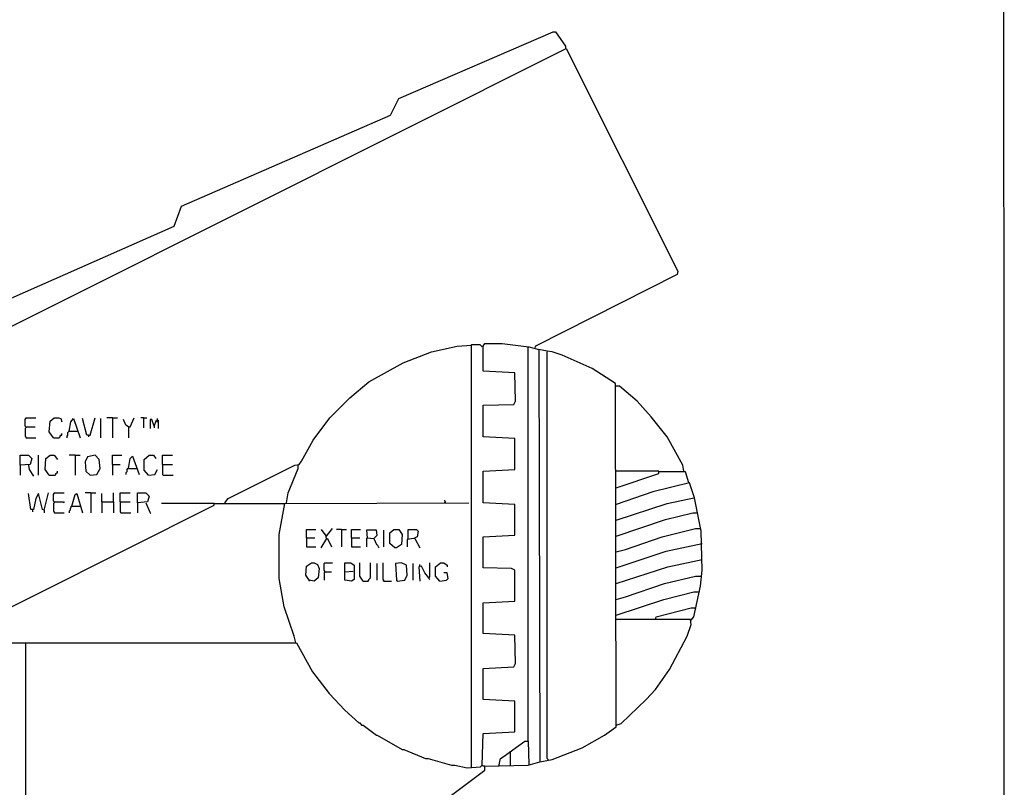
# Model space of a CAD drawing. Extents: x 0.16 to 7.56, y 0.46 to 9.88.
# Drawn here: x 3.98 to 7.56, y 5.42 to 8.21 of the extents above; entities that cross this region are included whole.
import ezdxf

# ---------------------------------------------------------------- set-up
doc = ezdxf.new("R2010")
doc.units = 0
doc.header["$MEASUREMENT"] = 0
doc.layers.add('PFV', color=7, linetype='Continuous')

msp = doc.modelspace()

# ---------------------------------------------------------------- linework, layer by layer
at = {"layer": 'PFV', "color": 0}
for points in [[(0.160606, 0.457576, 0), (0.160606, 9.884848, 0), (7.560606, 9.884848, 0), (7.563636, 0.457576, 0), (0.160606, 0.457576, 0)], [(2.924242, 6.660606, 0), (2.954545, 6.666667, 0), (3.106061, 6.736364, 0), (3.136364, 6.806061, 0), (3.806061, 7.090909, 0), (3.854545, 7.154545, 0), (4.542424, 7.457576, 0), (4.569697, 7.530303, 0), (5.330303, 7.860606, 0), (5.360606, 7.921212, 0), (5.921212, 8.163636, 0), (5.930303, 8.163636, 0), (5.966667, 8.112121, 0), (5.966667, 8.10303, 0)], [(2.924242, 6.584848, 0), (2.969697, 6.60303, 0), (5.969697, 8.10303, 0), (6.375758, 7.293939, 0), (6.372727, 7.281818, 0), (5.857576, 7.021212, 0), (5.854545, 7.015152, 0)], [(3.918182, 5.942424, 0), (4.987879, 5.942424, 0), (5.045455, 5.836364, 0), (5.106061, 5.757576, 0), (5.163636, 5.69697, 0), (5.215152, 5.651515, 0), (5.218182, 5.651515, 0), (5.224242, 5.642424, 0), (5.230303, 5.642424, 0), (5.278788, 5.606061, 0), (5.281818, 5.606061, 0), (5.372727, 5.554545, 0), (5.378788, 5.554545, 0), (5.457576, 5.521212, 0), (5.466667, 5.521212, 0), (5.551515, 5.49697, 0), (5.563636, 5.49697, 0), (5.609091, 5.487879, 0), (5.657576, 5.490909, 0), (5.663636, 5.49697, 0), (5.666667, 5.612121, 0), (5.781818, 5.618182, 0), (5.781818, 5.730303, 0), (5.666667, 5.736364, 0), (5.666667, 5.848485, 0), (5.778788, 5.854545, 0), (5.784848, 5.866667, 0), (5.781818, 5.969697, 0), (5.666667, 5.975758, 0), (5.666667, 6.087879, 0), (5.781818, 6.093939, 0), (5.781818, 6.206061, 0), (5.769697, 6.212121, 0), (5.666667, 6.215152, 0), (5.666667, 6.327273, 0), (5.781818, 6.333333, 0), (5.781818, 6.445455, 0), (5.666667, 6.451515, 0), (5.666667, 6.566667, 0), (5.781818, 6.572727, 0), (5.781818, 6.684848, 0), (5.666667, 6.690909, 0), (5.666667, 6.806061, 0), (5.778788, 6.809091, 0), (5.784848, 6.821212, 0), (5.781818, 6.924242, 0), (5.666667, 6.930303, 0), (5.666667, 7.021212, 0), (5.672727, 7.030303, 0), (5.736364, 7.030303, 0), (5.833333, 7.018182, 0), (5.869697, 7.009091, 0), (5.872727, 5.509091, 0), (5.918182, 5.518182, 0), (6.027273, 5.560606, 0), (6.109091, 5.606061, 0), (6.151515, 5.636364, 0), (6.148485, 6.884848, 0), (6.063636, 6.939394, 0), (5.954545, 6.987879, 0), (5.918182, 7, 0), (5.9, 7.00303, 0), (5.869697, 7.009091, 0)], [(4.727273, 6.451515, 0), (4.739394, 6.466667, 0), (4.981818, 6.587879, 0), (4.99697, 6.590909, 0), (5.006061, 6.60303, 0), (5.048485, 6.678788, 0), (5.109091, 6.760606, 0), (5.181818, 6.833333, 0), (5.251515, 6.890909, 0), (5.375758, 6.960606, 0), (5.478788, 7, 0), (5.572727, 7.021212, 0), (5.624242, 7.024242, 0)], [(5.624242, 5.487879, 0), (5.624242, 7.027273, 0), (5.654545, 7.027273, 0), (5.663636, 7.018182, 0)], [(5.830303, 5.584848, 0), (5.830303, 7.018182, 0)], [(5.90303, 5.515152, 0), (5.90303, 5.518182, 0), (5.9, 5.521212, 0), (5.9, 7, 0)], [(6.39697, 6.566667, 0), (6.393939, 6.587879, 0), (6.336364, 6.690909, 0), (6.278788, 6.763636, 0), (6.227273, 6.821212, 0), (6.163636, 6.875758, 0), (6.151515, 6.875758, 0)], [(4.00303, 6.727273, 0), (4, 6.730303, 0), (4, 6.754545, 0), (4.00303, 6.757576, 0), (4.00303, 6.760606, 0), (4.039394, 6.760606, 0)], [(4.10303, 6.687879, 0), (4.087879, 6.709091, 0), (4.090909, 6.748485, 0), (4.106061, 6.760606, 0), (4.121212, 6.760606, 0), (4.130303, 6.757576, 0), (4.133333, 6.745455, 0)], [(4.160606, 6.712121, 0), (4.166667, 6.745455, 0), (4.175758, 6.757576, 0), (4.2, 6.687879, 0)], [(4.230303, 6.69697, 0), (4.224242, 6.69697, 0), (4.209091, 6.757576, 0)], [(4.230303, 6.69697, 0), (4.236364, 6.69697, 0), (4.254545, 6.760606, 0)], [(4.275758, 6.687879, 0), (4.275758, 6.757576, 0)], [(4.318182, 6.760606, 0), (4.29697, 6.760606, 0)], [(4.318182, 6.760606, 0), (4.336364, 6.760606, 0)], [(4.318182, 6.760606, 0), (4.318182, 6.687879, 0)], [(4.375758, 6.727273, 0), (4.366667, 6.733333, 0), (4.357576, 6.754545, 0)], [(4.375758, 6.727273, 0), (4.381818, 6.727273, 0), (4.39697, 6.760606, 0)], [(4.430303, 6.760606, 0), (4.421212, 6.760606, 0)], [(4.430303, 6.760606, 0), (4.442424, 6.760606, 0)], [(4.430303, 6.760606, 0), (4.430303, 6.724242, 0)], [(4.469697, 6.730303, 0), (4.460606, 6.754545, 0), (4.454545, 6.754545, 0), (4.454545, 6.721212, 0)], [(4.469697, 6.730303, 0), (4.478788, 6.751515, 0), (4.484848, 6.751515, 0), (4.484848, 6.721212, 0)], [(4.484848, 6.745455, 0), (4.481818, 6.745455, 0), (4.478788, 6.748485, 0), (4.481818, 6.751515, 0)], [(4.481818, 6.751515, 0), (4.481818, 6.757576, 0)], [(4.00303, 6.727273, 0), (4.00303, 6.724242, 0), (4, 6.721212, 0), (4, 6.693939, 0), (4.00303, 6.690909, 0), (4.00303, 6.687879, 0), (4.039394, 6.687879, 0)], [(4.00303, 6.727273, 0), (4.036364, 6.727273, 0)], [(4.10303, 6.687879, 0), (4.124242, 6.687879, 0), (4.127273, 6.690909, 0), (4.127273, 6.693939, 0), (4.130303, 6.69697, 0), (4.133333, 6.69697, 0), (4.133333, 6.70303, 0)], [(4.160606, 6.712121, 0), (4.157576, 6.709091, 0), (4.154545, 6.706061, 0), (4.154545, 6.69697, 0), (4.151515, 6.693939, 0), (4.151515, 6.687879, 0)], [(4.160606, 6.712121, 0), (4.190909, 6.712121, 0)], [(4.375758, 6.727273, 0), (4.375758, 6.687879, 0)], [(4.469697, 6.730303, 0), (4.469697, 6.724242, 0)], [(4.230303, 6.69697, 0), (4.230303, 6.690909, 0)], [(3.981818, 6.587879, 0), (3.981818, 6.624242, 0), (4.012121, 6.624242, 0), (4.024242, 6.612121, 0), (4.018182, 6.590909, 0), (3.981818, 6.587879, 0), (3.981818, 6.551515, 0)], [(4.048485, 6.551515, 0), (4.048485, 6.624242, 0)], [(4.087879, 6.551515, 0), (4.072727, 6.572727, 0), (4.075758, 6.612121, 0), (4.090909, 6.624242, 0), (4.106061, 6.624242, 0), (4.118182, 6.609091, 0)], [(4.181818, 6.624242, 0), (4.160606, 6.624242, 0)], [(4.181818, 6.624242, 0), (4.2, 6.624242, 0)], [(4.181818, 6.624242, 0), (4.181818, 6.551515, 0)], [(4.236364, 6.551515, 0), (4.260606, 6.554545, 0), (4.272727, 6.575758, 0), (4.269697, 6.609091, 0), (4.254545, 6.624242, 0), (4.227273, 6.618182, 0), (4.218182, 6.6, 0), (4.221212, 6.566667, 0), (4.236364, 6.551515, 0)], [(4.318182, 6.590909, 0), (4.318182, 6.624242, 0), (4.351515, 6.624242, 0)], [(4.375758, 6.575758, 0), (4.381818, 6.612121, 0), (4.390909, 6.621212, 0), (4.415152, 6.554545, 0)], [(4.448485, 6.551515, 0), (4.433333, 6.569697, 0), (4.433333, 6.609091, 0), (4.451515, 6.624242, 0), (4.466667, 6.624242, 0), (4.475758, 6.612121, 0)], [(4.5, 6.590909, 0), (4.5, 6.624242, 0), (4.536364, 6.624242, 0)], [(4.012121, 6.587879, 0), (4.015152, 6.572727, 0), (4.030303, 6.548485, 0)], [(4.087879, 6.551515, 0), (4.109091, 6.551515, 0), (4.112121, 6.554545, 0), (4.112121, 6.557576, 0), (4.115152, 6.560606, 0), (4.118182, 6.560606, 0), (4.118182, 6.566667, 0)], [(4.318182, 6.590909, 0), (4.345455, 6.590909, 0)], [(4.318182, 6.590909, 0), (4.318182, 6.551515, 0)], [(4.375758, 6.575758, 0), (4.372727, 6.575758, 0), (4.369697, 6.572727, 0), (4.369697, 6.563636, 0), (4.366667, 6.560606, 0), (4.366667, 6.554545, 0)], [(4.375758, 6.575758, 0), (4.406061, 6.575758, 0)], [(4.448485, 6.551515, 0), (4.472727, 6.554545, 0), (4.481818, 6.572727, 0)], [(4.5, 6.590909, 0), (4.536364, 6.590909, 0)], [(4.5, 6.590909, 0), (4.5, 6.554545, 0), (4.50303, 6.551515, 0), (4.539394, 6.551515, 0)], [(4.951515, 6.451515, 0), (4.957576, 6.487879, 0), (4.993939, 6.575758, 0), (4.993939, 6.587879, 0)], [(6.151515, 6.506061, 0), (6.306061, 6.557576, 0), (6.306061, 6.566667, 0), (6.151515, 6.566667, 0)], [(6.415152, 6.524242, 0), (6.40303, 6.563636, 0), (6.306061, 6.563636, 0)], [(6.424242, 6.024242, 0), (6.433333, 6.036364, 0), (6.457576, 6.148485, 0), (6.463636, 6.206061, 0), (6.460606, 6.348485, 0), (6.436364, 6.469697, 0), (6.418182, 6.524242, 0), (6.284848, 6.490909, 0), (6.151515, 6.445455, 0)], [(4.069697, 6.424242, 0), (4.084848, 6.487879, 0)], [(4.106061, 6.454545, 0), (4.10303, 6.457576, 0), (4.10303, 6.481818, 0), (4.106061, 6.484848, 0), (4.106061, 6.487879, 0), (4.142424, 6.487879, 0)], [(4.239394, 6.487879, 0), (4.218182, 6.487879, 0)], [(4.239394, 6.487879, 0), (4.257576, 6.487879, 0)], [(4.239394, 6.487879, 0), (4.239394, 6.415152, 0)], [(4.321212, 6.454545, 0), (4.321212, 6.487879, 0)], [(4.345455, 6.454545, 0), (4.345455, 6.487879, 0), (4.381818, 6.487879, 0)], [(4.409091, 6.451515, 0), (4.409091, 6.487879, 0), (4.439394, 6.487879, 0), (4.451515, 6.475758, 0), (4.445455, 6.454545, 0), (4.409091, 6.451515, 0), (4.409091, 6.415152, 0)], [(4.069697, 6.424242, 0), (4.063636, 6.427273, 0), (4.048485, 6.484848, 0), (4.039394, 6.466667, 0), (4.030303, 6.427273, 0), (4.021212, 6.427273, 0), (4.012121, 6.484848, 0)], [(4.106061, 6.454545, 0), (4.106061, 6.451515, 0), (4.10303, 6.448485, 0), (4.10303, 6.421212, 0), (4.106061, 6.418182, 0), (4.106061, 6.415152, 0), (4.142424, 6.415152, 0)], [(4.106061, 6.454545, 0), (4.139394, 6.454545, 0), (4.142424, 6.451515, 0)], [(4.169697, 6.439394, 0), (4.181818, 6.481818, 0), (4.187879, 6.484848, 0), (4.209091, 6.415152, 0)], [(4.278788, 6.454545, 0), (4.278788, 6.484848, 0)], [(4.278788, 6.454545, 0), (4.321212, 6.454545, 0), (4.321212, 6.415152, 0)], [(4.278788, 6.454545, 0), (4.278788, 6.415152, 0)], [(4.345455, 6.454545, 0), (4.381818, 6.454545, 0)], [(4.345455, 6.454545, 0), (4.345455, 6.418182, 0), (4.348485, 6.415152, 0), (4.384848, 6.415152, 0)], [(4.439394, 6.451515, 0), (4.454545, 6.415152, 0), (4.457576, 6.412121, 0)], [(4.984848, 5.942424, 0), (4.978788, 5.966667, 0), (4.942424, 6.072727, 0), (4.924242, 6.175758, 0), (4.924242, 6.336364, 0), (4.945455, 6.448485, 0), (5.615152, 6.451515, 0)], [(5.530303, 6.451515, 0), (5.530303, 6.454545, 0), (5.527273, 6.457576, 0), (5.527273, 6.460606, 0)], [(5.530303, 6.451515, 0), (5.527273, 6.454545, 0)], [(6.151515, 6.387879, 0), (6.336364, 6.448485, 0), (6.433333, 6.469697, 0)], [(3.706061, 5.945455, 0), (3.712121, 5.954545, 0), (4.687879, 6.442424, 0), (4.687879, 6.448485, 0), (4.945455, 6.448485, 0)], [(4.027273, 6.427273, 0), (4.027273, 6.418182, 0)], [(4.069697, 6.424242, 0), (4.066667, 6.427273, 0)], [(4.069697, 6.424242, 0), (4.069697, 6.415152, 0)], [(4.169697, 6.439394, 0), (4.166667, 6.436364, 0), (4.166667, 6.433333, 0), (4.163636, 6.430303, 0), (4.163636, 6.424242, 0), (4.160606, 6.421212, 0), (4.160606, 6.415152, 0)], [(4.169697, 6.439394, 0), (4.2, 6.439394, 0)], [(4.2, 6.439394, 0), (4.20303, 6.439394, 0)], [(4.687879, 6.448485, 0), (4.49697, 6.448485, 0)], [(6.151515, 6.330303, 0), (6.330303, 6.390909, 0), (6.430303, 6.415152, 0), (6.448485, 6.415152, 0)], [(5.024242, 6.324242, 0), (5.024242, 6.354545, 0), (5.057576, 6.354545, 0)], [(5.09697, 6.321212, 0), (5.093939, 6.333333, 0), (5.084848, 6.345455, 0), (5.078788, 6.354545, 0)], [(5.09697, 6.330303, 0), (5.118182, 6.357576, 0)], [(5.151515, 6.354545, 0), (5.133333, 6.354545, 0)], [(5.151515, 6.354545, 0), (5.169697, 6.354545, 0)], [(5.151515, 6.354545, 0), (5.151515, 6.290909, 0)], [(5.187879, 6.324242, 0), (5.187879, 6.354545, 0), (5.221212, 6.354545, 0)], [(5.269697, 6.321212, 0), (5.281818, 6.333333, 0), (5.278788, 6.351515, 0), (5.242424, 6.351515, 0), (5.245455, 6.324242, 0), (5.269697, 6.321212, 0), (5.278788, 6.3, 0), (5.281818, 6.3, 0), (5.287879, 6.287879, 0)], [(5.306061, 6.290909, 0), (5.306061, 6.351515, 0)], [(5.345455, 6.287879, 0), (5.327273, 6.30303, 0), (5.327273, 6.342424, 0), (5.342424, 6.354545, 0), (5.360606, 6.354545, 0), (5.372727, 6.336364, 0), (5.369697, 6.3, 0), (5.351515, 6.287879, 0), (5.345455, 6.287879, 0)], [(5.393939, 6.321212, 0), (5.393939, 6.354545, 0), (5.424242, 6.354545, 0), (5.430303, 6.348485, 0), (5.427273, 6.327273, 0), (5.415152, 6.321212, 0), (5.390909, 6.318182, 0), (5.390909, 6.290909, 0)], [(6.151515, 6.272727, 0), (6.184848, 6.281818, 0), (6.318182, 6.327273, 0), (6.439394, 6.357576, 0), (6.457576, 6.357576, 0)], [(5.024242, 6.324242, 0), (5.054545, 6.324242, 0)], [(5.024242, 6.324242, 0), (5.024242, 6.290909, 0), (5.057576, 6.290909, 0)], [(5.09697, 6.321212, 0), (5.075758, 6.287879, 0)], [(5.09697, 6.330303, 0), (5.093939, 6.330303, 0)], [(5.09697, 6.321212, 0), (5.1, 6.321212, 0), (5.115152, 6.290909, 0)], [(5.187879, 6.324242, 0), (5.218182, 6.324242, 0)], [(5.187879, 6.324242, 0), (5.187879, 6.290909, 0), (5.221212, 6.290909, 0)], [(5.245455, 6.324242, 0), (5.242424, 6.321212, 0), (5.242424, 6.290909, 0)], [(5.418182, 6.321212, 0), (5.436364, 6.287879, 0)], [(6.151515, 6.215152, 0), (6.333333, 6.275758, 0), (6.463636, 6.30303, 0)], [(6.151515, 6.157576, 0), (6.339394, 6.218182, 0), (6.463636, 6.245455, 0)], [(5.036364, 6.166667, 0), (5.021212, 6.187879, 0), (5.024242, 6.221212, 0), (5.042424, 6.233333, 0), (5.051515, 6.233333, 0), (5.063636, 6.227273, 0), (5.069697, 6.212121, 0), (5.066667, 6.178788, 0), (5.051515, 6.166667, 0), (5.033333, 6.169697, 0)], [(5.090909, 6.2, 0), (5.090909, 6.20303, 0), (5.087879, 6.206061, 0), (5.087879, 6.230303, 0), (5.090909, 6.233333, 0), (5.118182, 6.233333, 0)], [(5.090909, 6.2, 0), (5.087879, 6.19697, 0), (5.087879, 6.169697, 0)], [(5.090909, 6.2, 0), (5.115152, 6.2, 0)], [(5.163636, 6.2, 0), (5.163636, 6.233333, 0), (5.184848, 6.233333, 0), (5.19697, 6.224242, 0), (5.19697, 6.190909, 0), (5.19697, 6.172727, 0), (5.187879, 6.166667, 0), (5.163636, 6.169697, 0), (5.163636, 6.2, 0), (5.193939, 6.20303, 0)], [(5.230303, 6.166667, 0), (5.218182, 6.184848, 0), (5.218182, 6.233333, 0)], [(5.230303, 6.166667, 0), (5.248485, 6.166667, 0), (5.251515, 6.169697, 0), (5.251515, 6.172727, 0), (5.254545, 6.175758, 0), (5.257576, 6.178788, 0), (5.257576, 6.233333, 0)], [(5.281818, 6.169697, 0), (5.281818, 6.230303, 0)], [(5.306061, 6.166667, 0), (5.306061, 6.169697, 0), (5.30303, 6.172727, 0), (5.30303, 6.233333, 0)], [(5.354545, 6.166667, 0), (5.381818, 6.169697, 0), (5.390909, 6.187879, 0), (5.387879, 6.224242, 0), (5.369697, 6.233333, 0), (5.348485, 6.230303, 0), (5.351515, 6.169697, 0), (5.354545, 6.166667, 0)], [(5.412121, 6.169697, 0), (5.412121, 6.230303, 0)], [(5.469697, 6.178788, 0), (5.454545, 6.19697, 0), (5.442424, 6.221212, 0), (5.433333, 6.218182, 0), (5.436364, 6.166667, 0)], [(5.436364, 6.221212, 0), (5.436364, 6.227273, 0)], [(5.469697, 6.178788, 0), (5.472727, 6.181818, 0), (5.472727, 6.233333, 0)], [(5.509091, 6.166667, 0), (5.493939, 6.184848, 0), (5.493939, 6.218182, 0), (5.512121, 6.233333, 0), (5.524242, 6.233333, 0), (5.536364, 6.224242, 0), (5.536364, 6.218182, 0)], [(5.230303, 6.166667, 0), (5.227273, 6.169697, 0)], [(5.306061, 6.166667, 0), (5.30303, 6.169697, 0)], [(5.306061, 6.166667, 0), (5.333333, 6.166667, 0)], [(5.469697, 6.178788, 0), (5.469697, 6.175758, 0), (5.472727, 6.172727, 0)], [(5.509091, 6.166667, 0), (5.533333, 6.169697, 0), (5.539394, 6.175758, 0), (5.536364, 6.19697, 0), (5.524242, 6.19697, 0)], [(6.151515, 6.1, 0), (6.184848, 6.109091, 0), (6.327273, 6.157576, 0), (6.439394, 6.184848, 0), (6.460606, 6.184848, 0)], [(6.151515, 6.042424, 0), (6.324242, 6.1, 0), (6.433333, 6.127273, 0), (6.451515, 6.127273, 0)], [(6.293939, 6.027273, 0), (6.29697, 6.036364, 0), (6.424242, 6.069697, 0), (6.439394, 6.069697, 0)], [(6.439394, 6.069697, 0), (6.442424, 6.069697, 0)], [(6.151515, 5.642424, 0), (6.169697, 5.648485, 0), (6.260606, 5.736364, 0), (6.293939, 5.772727, 0), (6.345455, 5.845455, 0), (6.409091, 5.966667, 0), (6.424242, 6.009091, 0), (6.421212, 6.027273, 0), (6.151515, 6.027273, 0)], [(4.006061, 5.193939, 0), (4.006061, 5.19697, 0), (4.00303, 5.2, 0), (4.00303, 5.942424, 0)], [(5.724242, 5.493939, 0), (5.730303, 5.521212, 0), (5.739394, 5.527273, 0), (5.818182, 5.584848, 0), (5.830303, 5.584848, 0), (5.833333, 5.5, 0)], [(5.766667, 5.545455, 0), (5.766667, 5.548485, 0)], [(5.766667, 5.49697, 0), (5.766667, 5.545455, 0)], [(5.306061, 5.193939, 0), (5.318182, 5.212121, 0), (5.672727, 5.478788, 0), (5.672727, 5.493939, 0), (5.830303, 5.49697, 0), (5.872727, 5.509091, 0)], [(5.672727, 5.493939, 0), (5.666667, 5.493939, 0), (5.663636, 5.49697, 0)]]:
    msp.add_polyline3d(points, dxfattribs=at)

doc.saveas('drawing.dxf')
